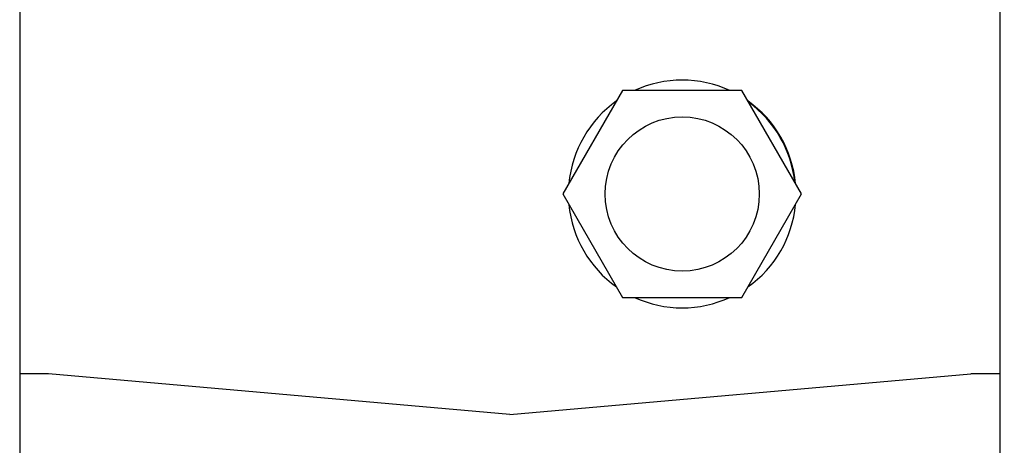
# Model space of a CAD drawing. Units: inches. Extents: x 0 to 96, y 0 to 72.
# Drawn here: x 21.5 to 24.2, y 44.8 to 46 of the extents above; entities that cross this region are included whole.
import ezdxf

# ---------------------------------------------------------------- set-up
doc = ezdxf.new("R2010")
doc.units = ezdxf.units.IN
doc.header["$LTSCALE"] = 2
doc.header["$MEASUREMENT"] = 0
doc.header["$PDMODE"] = 3
doc.header["$PDSIZE"] = 0.3125
doc.layers.get('0').update_dxf_attribs({"linetype": 'CONTINUOUS'})
doc.layers.get('Defpoints').update_dxf_attribs({"linetype": 'CONTINUOUS'})
doc.layers.add('AXIS', color=7, linetype='CONTINUOUS')
doc.styles.add('arial_narrow_bold', font='ARIALNB.TTF')
doc.dimstyles.new('3PL', dxfattribs={"dimscale": 4, "dimtxt": 0.125, "dimasz": 0.18, "dimexe": 0.09, "dimexo": 0.0625, "dimgap": 0.09, "dimtad": 0, "dimtih": 1, "dimtoh": 1, "dimdec": 3, "dimzin": 4, "dimdsep": 46, "dimtxsty": 'arial_narrow_bold', "dimcen": 0, "dimclrd": 256, "dimclre": 256, "dimclrt": 256, "dimadec": 0, "dimazin": 1, "dimtfac": 1, "dimtdec": 3, "dimtofl": 0, "dimtmove": 0, "dimatfit": 0, "dimfxl": 1, "dimtolj": 1, "dimtzin": 0, "dimarcsym": 0})

# ---------------------------------------------------------------- blocks, each defined once
blk = doc.blocks.new('*D3')
at = {"linetype": 'ByBlock', "lineweight": -2}
for p, q in [((23.1008, 48.233), (35.1515, 48.233)), ((34.7915, 47.513), (34.7915, 42.5947)), ((34.7915, 34.523), (34.7915, 41.3577)), ((29.0808, 33.803), (35.1515, 33.803))]:
    blk.add_line(p, q, dxfattribs=at)
for points in [[(34.6715, 47.513), (34.9115, 47.513), (34.7915, 48.233)], [(34.6715, 34.523), (34.9115, 34.523), (34.7915, 33.803)]]:
    blk.add_solid(points)
at = {"layer": 'Defpoints', "color": 0}
for p in [(22.8508, 48.233), (28.8308, 33.803), (34.7915, 33.803)]:
    blk.add_point(p, dxfattribs=at)
at = {"insert": (34.7915, 41.9762), "char_height": 0.5, "attachment_point": 5, "style": 'arial_narrow_bold'}
blk.add_mtext('\\A1;C ', dxfattribs=at)

msp = doc.modelspace()

# ---------------------------------------------------------------- linework, layer by layer
at = {"linetype": 'Continuous'}
for p, q in [((23.1583, 45.7795), (22.9958, 45.498)), ((23.4833, 45.7795), (23.1583, 45.7795)), ((23.6459, 45.498), (23.4833, 45.7795)), ((22.9958, 45.498), (23.1583, 45.2165)), ((23.4833, 45.2165), (23.6459, 45.498)), ((23.1583, 45.2165), (23.4833, 45.2165))]:
    msp.add_line(p, q, dxfattribs=at)
at = {"layer": 'AXIS', "linetype": 'Continuous'}
for p, q in [((21.5158, 51.706), (21.5158, 43.0599)), ((24.1858, 51.706), (24.1858, 43.0599)), ((21.5944, 45.008), (21.5158, 45.008)), ((22.8508, 44.8979), (21.5944, 45.008)), ((22.8508, 44.8979), (24.1072, 45.008)), ((24.1858, 45.008), (24.1072, 45.008))]:
    msp.add_line(p, q, dxfattribs=at)
msp.add_circle((23.3208, 45.498), 0.21, dxfattribs=at)
for radius, start, end in [(0.31, 65.246, 114.754), (0.31, 125.2461, 174.7541), (0.31, 5.2459, 54.7539), (0.3084, 5.8786, 54.1214), (0.31, 185.2459, 234.7539), (0.31, 305.2461, 354.7541), (0.31, 245.246, 294.754)]:
    msp.add_arc((23.3208, 45.498), radius, start, end, dxfattribs=at)

# ---------------------------------------------------------------- dimensions: what is measured, and where the dimension line sits
dim = msp.add_linear_dim(base=(34.7915, 33.803), p1=(22.8508, 48.233), p2=(28.8308, 33.803), angle=90, text='C ', dimstyle='3PL', override={"dimfxl": 0.09, "dimarcsym": 1})
dim.commit()
dim.dimension.update_dxf_attribs({"geometry": '*D3', "text_midpoint": (34.7915, 41.9762), "dimtype": 160})

doc.saveas('drawing.dxf')
